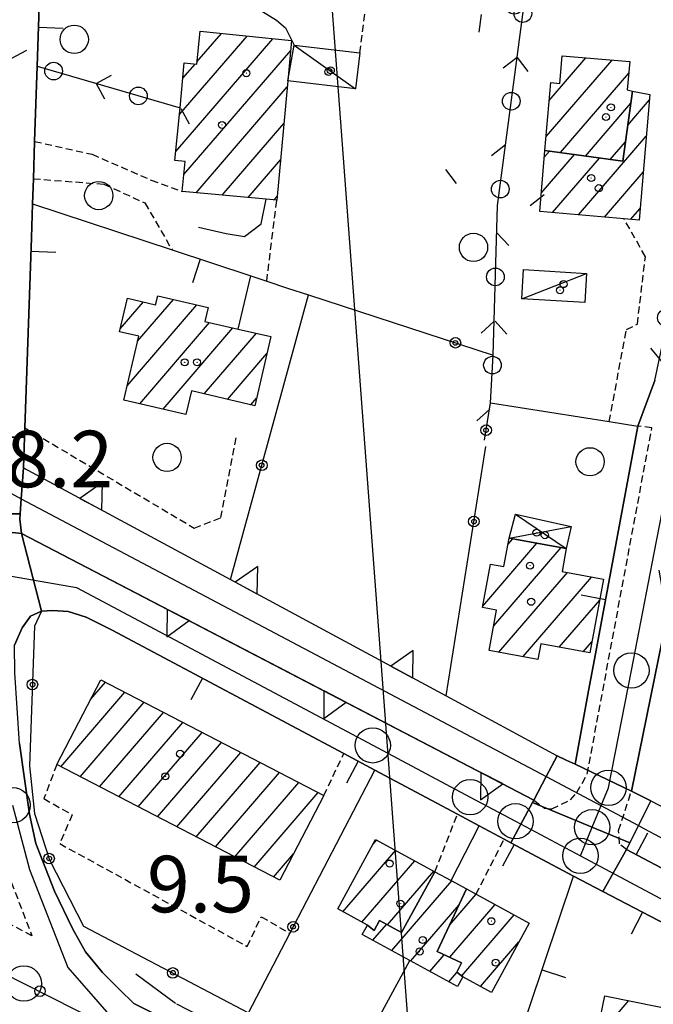
# Model space of a CAD drawing. Extents: x 1740658 to 1744970, y 5042941 to 5046072.
# Drawn here: x 1742601 to 1742690, y 5044938 to 5045077 of the extents above; entities that cross this region are included whole.
import ezdxf

# ---------------------------------------------------------------- set-up
doc = ezdxf.new("R2010")
doc.units = 0
for name, pattern in [('C', [10, 5, 5]), ('L17', [8, 7, -1]), ('L3', [1.5, 1, -0.5])]:
    doc.linetypes.add(name, pattern=pattern)
for name, color, linetype in [('11B2', 1, 'C'), ('11D4', 1, 'C'), ('16A1', 1, 'C'), ('17A1', 1, 'C'), ('17C3', 1, 'C'), ('17D4', 1, 'C'), ('19A1', 1, 'C'), ('19B2', 1, 'C'), ('19C3', 2, 'C'), ('1A1', 4, 'C'), ('1AJ36', 1, 'C'), ('1AP41', 7, 'CONTINUOUS'), ('1C3', 1, 'C'), ('1D4', 1, 'C'), ('22H8', 1, 'C'), ('25A1', 1, 'C'), ('297', 7, 'CONTINUOUS'), ('298', 7, 'CONTINUOUS'), ('2E5', 3, 'C'), ('2F6', 3, 'C'), ('2L12', 1, 'L3'), ('2M13', 3, 'C'), ('3A1', 1, 'C'), ('3B2', 1, 'C'), ('3C3', 1, 'C'), ('4B2', 3, 'C'), ('4E5', 2, 'L17'), ('5F6', 1, 'C'), ('6H8', 2, 'C'), ('9A1', 2, 'C'), ('A2E5', 1, 'C'), ('A2F6', 1, 'C'), ('A2M13', 1, 'C'), ('A4B2', 1, 'C'), ('I2E5', 7, 'CONTINUOUS'), ('I2F6', 7, 'CONTINUOUS'), ('I4B2', 7, 'CONTINUOUS'), ('N2C3', 2, 'C'), ('N2H8', 2, 'C'), ('N2P16', 2, 'C')]:
    doc.layers.add(name, color=color, linetype=linetype)

# ---------------------------------------------------------------- blocks, each defined once
blk = doc.blocks.new('11D4')
at = {"layer": '11D4'}
for radius in [0.5, 0.01]:
    blk.add_circle((0, 0), radius, dxfattribs=at)
blk = doc.blocks.new('1AJ36')
at = {"layer": '1AJ36'}
for radius in [0.5, 0.01]:
    blk.add_circle((0, 0), radius, dxfattribs=at)
blk = doc.blocks.new('5F6')
at = {"layer": '5F6'}
blk.add_circle((0, 0), 2, dxfattribs=at)
blk = doc.blocks.new('11B2')
at = {"layer": '11B2'}
blk.add_circle((0, 0), 0.75, dxfattribs=at)
blk = doc.blocks.new('N2P16')
at = {"layer": 'N2P16'}
blk.add_circle((0, -0.00928), 2.5, dxfattribs=at)
blk = doc.blocks.new('N2C3')
at = {"layer": 'N2C3'}
blk.add_circle((0, -0.00928), 2.5, dxfattribs=at)
blk = doc.blocks.new('N2H8')
at = {"layer": 'N2H8'}
blk.add_circle((0, -0.00928), 2.5, dxfattribs=at)
blk = doc.blocks.new('22H8')
at = {"layer": '22H8'}
blk.add_line((0, 0), (0, 3.5), dxfattribs=at)
blk = doc.blocks.new('19B2')
at = {"layer": '19B2'}
for centre, radius in [((0, 0), 0.75), ((0, -0.02417), 0.32738)]:
    blk.add_circle(centre, radius, dxfattribs=at)
blk = doc.blocks.new('25A1')
at = {"layer": '25A1'}
for p, q in [((-0.00363, 3.47618), (-1.73672, -0.02556)), ((1.78686, -0.02556), (-0.00363, 3.47618))]:
    blk.add_line(p, q, dxfattribs=at)
blk.add_lwpolyline([(-1.72138, -0.02039), (1.73357, -0.02039)], dxfattribs=at)
blk = doc.blocks.new('19C3')
at = {"layer": '19C3'}
for points in [[(-6.32083, -0.02486), (-4.55306, 1.74291)], [(6.17917, -0.02486), (7.94694, -1.79262)]]:
    blk.add_lwpolyline(points, dxfattribs=at)
blk.add_circle((-0.07083, -0.02486), 1.25, dxfattribs=at)
blk = doc.blocks.new('19A1')
at = {"layer": '19A1'}
blk.add_line((0, 0), (0, 3.50512), dxfattribs=at)

msp = doc.modelspace()

# ---------------------------------------------------------------- linework, layer by layer
at = {"layer": '16A1'}
msp.add_line((1742792.11636, 5043114.83166), (1742584.43574, 5045888.38548), dxfattribs=at)
at = {"layer": '17A1'}
for p, q in [((1742622.92232, 5045058.29025, -3333), (1742636.66574, 5045074.25757, -3333)), ((1742623.4248, 5045063.47273, -3333), (1742633.02282, 5045074.62461, -3333)), ((1742625.91737, 5045070.96749, -3333), (1742629.38089, 5045074.99173, -3333)), ((1742624.05757, 5045055.00954, -3333), (1742639.183, 5045072.58369, -3333)), ((1742675.33538, 5045060.39697, -3333), (1742684.65107, 5045071.22083, -3333)), ((1742675.77781, 5045065.51077, -3333), (1742680.96663, 5045071.53963, -3333)), ((1742623.92352, 5045068.65193, -3333), (1742625.65896, 5045070.66833, -3333)), ((1742677.3415, 5045058.12921, -3333), (1742687.0171, 5045069.37015, -3333)), ((1742625.81282, 5045052.44921, -3333), (1742638.70458, 5045067.42808, -3333)), ((1742686.88901, 5045062.02738, -3333), (1742689.94472, 5045065.5778, -3333)), ((1742680.87748, 5045057.63682, -3333), (1742687.32283, 5045065.12672, -3333)), ((1742629.48065, 5045052.11111, -3333), (1742638.22524, 5045062.2714, -3333)), ((1742679.90796, 5045049.3164, -3333), (1742689.50137, 5045060.46292, -3333)), ((1742684.41239, 5045057.14535, -3333), (1742686.55379, 5045059.63343, -3333)), ((1742633.14757, 5045051.77194, -3333), (1742637.74491, 5045057.11464, -3333)), ((1742674.64364, 5045052.39822, -3333), (1742679.33601, 5045057.85134, -3333)), ((1742675.08607, 5045057.51202, -3333), (1742675.8011, 5045058.34281, -3333)), ((1742676.22351, 5045049.6352, -3333), (1742682.87192, 5045057.35994, -3333)), ((1742683.59141, 5045048.99751, -3333), (1742689.05793, 5045055.34904, -3333)), ((1742636.81441, 5045051.43376, -3333), (1742637.26557, 5045051.95796, -3333)), ((1742687.27585, 5045048.67871, -3333), (1742688.61458, 5045050.23416, -3333)), ((1742615.06242, 5045033.16882, -3333), (1742618.35809, 5045036.99696, -3333)), ((1742616.05047, 5045025.11735, -3333), (1742625.91697, 5045036.58117, -3333)), ((1742617.51517, 5045031.41891, -3333), (1742622.61818, 5045037.34807, -3333)), ((1742617.82963, 5045022.58589, -3333), (1742627.70535, 5045034.06043, -3333)), ((1742621.12472, 5045021.8147, -3333), (1742631.01429, 5045033.30532, -3333)), ((1742626.93488, 5045023.96575, -3333), (1742634.32323, 5045032.55022, -3333)), ((1742630.22998, 5045023.19456, -3333), (1742635.82106, 5045029.6908, -3333)), ((1742633.52408, 5045022.4233, -3333), (1742634.34245, 5045023.37415, -3333)), ((1742666.35451, 5044993.94246, -3333), (1742674.02149, 5045002.85066, -3333)), ((1742669.93394, 5045002.70002, -3333), (1742670.59907, 5045003.47392, -3333)), ((1742667.90586, 5044991.14521, -3333), (1742677.44484, 5045002.22848, -3333)), ((1742667.42895, 5044999.79057, -3333), (1742667.49637, 5044999.86783, -3333)), ((1742668.6526, 5044987.4142, -3333), (1742678.35212, 5044998.68399, -3333)), ((1742672.06857, 5044986.78344, -3333), (1742681.77823, 5044998.06503, -3333)), ((1742677.17839, 5044988.12185, -3333), (1742682.90417, 5044994.7746, -3333)), ((1742680.59158, 5044987.48787, -3333), (1742681.78822, 5044988.87824, -3333)), ((1742610.86869, 5044980.7052, -3333), (1742612.9815, 5044983.16005, -3333)), ((1742606.65089, 5044971.20484, -3333), (1742615.71841, 5044981.74031, -3333)), ((1742609.38681, 5044969.78502, -3333), (1742618.45432, 5044980.3205, -3333)), ((1742612.12379, 5044968.36428, -3333), (1742621.19131, 5044978.89976, -3333)), ((1742614.85971, 5044966.94447, -3333), (1742623.92722, 5044977.47995, -3333)), ((1742617.59562, 5044965.52466, -3333), (1742626.66414, 5044976.06021, -3333)), ((1742620.33253, 5044964.10492, -3333), (1742629.40005, 5044974.64039, -3333)), ((1742623.06852, 5044962.68411, -3333), (1742632.13596, 5044973.22058, -3333)), ((1742625.80543, 5044961.26437, -3333), (1742634.87295, 5044971.79984, -3333)), ((1742628.54135, 5044959.84455, -3333), (1742637.60887, 5044970.38003, -3333)), ((1742631.27826, 5044958.42481, -3333), (1742640.34578, 5044968.96029, -3333)), ((1742634.01425, 5044957.004, -3333), (1742643.08169, 5044967.54047, -3333)), ((1742650.81901, 5044960.21505, -3333), (1742651.3579, 5044960.84009, -3333)), ((1742636.75116, 5044955.58426, -3333), (1742639.58722, 5044958.88054, -3333)), ((1742646.56707, 5044950.67502, -3333), (1742654.05145, 5044959.36997, -3333)), ((1742649.26246, 5044949.20704, -3333), (1742656.74392, 5044957.90077, -3333)), ((1742652.87956, 5044948.80997, -3333), (1742659.43747, 5044956.43064, -3333)), ((1742653.48966, 5044945.17603, -3333), (1742661.98146, 5044955.04259, -3333)), ((1742661.68276, 5044948.82633, -3333), (1742665.41937, 5044953.16788, -3333)), ((1742656.18405, 5044943.70798, -3333), (1742663.01145, 5044951.64067, -3333)), ((1742661.68587, 5044944.2313, -3333), (1742668.11384, 5044951.69883, -3333)), ((1742663.37653, 5044941.59592, -3333), (1742670.80732, 5044950.2297, -3333)), ((1742650.79518, 5044946.64508, -3333), (1742652.73, 5044948.89204, -3333)), ((1742666.04786, 5044940.10107, -3333), (1742671.48863, 5044946.42157, -3333)), ((1742658.87952, 5044942.239, -3333), (1742660.90837, 5044944.5963, -3333)), ((1742661.57392, 5044940.77095, -3333), (1742662.71336, 5044942.09485, -3333)), ((1742683.61391, 5044938.73073, -3333), (1742683.65173, 5044938.77468, -3333)), ((1742682.38624, 5044932.70566, -3333), (1742687.02157, 5044938.09032, -3333))]:
    msp.add_line(p, q, dxfattribs=at)
at = {"layer": '17C3'}
for p, q in [((1742639.69074, 5045073.35684, -3333), (1742648.365, 5045067.16666, -3333)), ((1742671.90268, 5045037.43935, -3333), (1742681.05275, 5045041.01992, -3333))]:
    msp.add_line(p, q, dxfattribs=at)
at = {"layer": '17D4'}
for p, q in [((1742671.00604, 5045006.94533, -3333), (1742678.17793, 5045002.09484, -3333)), ((1742670.09071, 5045003.56623, -3333), (1742678.87739, 5045005.19602, -3333))]:
    msp.add_line(p, q, dxfattribs=at)
at = {"layer": '1A1'}
for points in [[(1742639.31433, 5045073.99056, 13.11), (1742638.78511, 5045068.2946, 13.11), (1742637.21327, 5045051.39744, 13.11), (1742635.73086, 5045051.53314, 13.11), (1742623.83338, 5045052.63294, 13.11), (1742624.23495, 5045056.88621, 13.11), (1742622.79901, 5045057.01737, 13.11), (1742623.51998, 5045064.45167, 13.11), (1742624.13247, 5045070.81678, 13.11), (1742625.88428, 5045070.64609, 13.11), (1742626.35837, 5045075.29692, 13.11), (1742639.31433, 5045073.99056, 13.11)], [(1742675.16564, 5045058.43162, 15.05), (1742675.99755, 5045068.04049, 15.05), (1742677.25107, 5045067.93478, 15.05), (1742677.59408, 5045071.83165, 15.05), (1742687.15947, 5045071.0045, 15.05), (1742686.80964, 5045066.99781, 15.05), (1742687.5648, 5045066.85077, 15.05), (1742686.17072, 5045056.90094, 15.05), (1742675.16564, 5045058.43162, 15.05)], [(1742675.16564, 5045058.43162, 12.83), (1742686.17072, 5045056.90094, 12.83), (1742687.5648, 5045066.85077, 12.83), (1742690.01338, 5045066.37523, 12.83), (1742688.47093, 5045048.57665, 12.83), (1742686.34928, 5045048.75775, 12.83), (1742674.4176, 5045049.79181, 12.83), (1742675.16564, 5045058.43162, 12.83)], [(1742636.38024, 5045032.08046, 12.72), (1742634.08859, 5045022.29107, 12.72), (1742625.12499, 5045024.38983, 12.72), (1742624.34837, 5045021.06023, 12.72), (1742615.58395, 5045023.11072, 12.72), (1742617.6813, 5045032.13338, 12.72), (1742614.96973, 5045032.77276, 12.72), (1742616.08674, 5045037.5299, 12.72), (1742620.07407, 5045036.59493, 12.72), (1742620.37066, 5045037.87076, 12.72), (1742627.48368, 5045036.2171, 12.72), (1742627.02177, 5045034.21584, 12.72), (1742631.7408, 5045033.13909, 12.72), (1742636.38024, 5045032.08046, 12.72)], [(1742683.46993, 5044997.75946, 15.33), (1742681.49374, 5044987.31975, 15.33), (1742674.56461, 5044988.60708, 15.33), (1742674.15835, 5044986.39837, 15.33), (1742667.26961, 5044987.66867, 15.33), (1742668.31486, 5044993.38422, 15.33), (1742666.32031, 5044993.75636, 15.33), (1742667.44454, 5044999.87699, 15.33), (1742669.35831, 5044999.53891, 15.33), (1742670.09071, 5045003.56623, 15.33), (1742678.17793, 5045002.09484, 15.33), (1742677.58452, 5044998.82308, 15.33), (1742683.46993, 5044997.75946, 15.33)], [(1742637.63808, 5044955.12416, 18.85), (1742606.09055, 5044971.49584, 18.85), (1742612.321, 5044983.50272, 18.85), (1742643.86846, 5044967.13204, 18.85), (1742637.63808, 5044955.12416, 18.85)], [(1742659.59431, 5044956.34511, 15.7), (1742654.84904, 5044947.7279, 15.7), (1742651.76874, 5044949.42079, 15.7), (1742651.00415, 5044948.01966, 15.7), (1742650.02988, 5044948.78913, 15.7), (1742645.83926, 5044951.07282, 15.7), (1742651.20527, 5044960.92294, 15.7), (1742659.59431, 5044956.34511, 15.7)], [(1742659.59431, 5044956.34511, 12.61), (1742661.87374, 5044955.10172, 12.61), (1742664.07884, 5044953.8999, 12.61), (1742659.90641, 5044945.06584, 12.61), (1742663.33336, 5044943.45808, 12.61), (1742662.6975, 5044942.1057, 12.61), (1742663.54455, 5044941.4681, 12.61), (1742662.80879, 5044940.09721, 12.61), (1742656.05441, 5044943.7785, 12.61), (1742649.29896, 5044947.46072, 12.61), (1742650.02988, 5044948.78913, 12.61), (1742651.00415, 5044948.01966, 12.61), (1742651.76874, 5044949.42079, 12.61), (1742654.84904, 5044947.7279, 12.61), (1742659.59431, 5044956.34511, 12.61)], [(1742664.07884, 5044953.8999, 15.75), (1742665.41102, 5044953.17227, 15.75), (1742672.93404, 5044949.07015, 15.75), (1742667.58085, 5044939.26312, 15.75), (1742663.54455, 5044941.4681, 15.75), (1742662.6975, 5044942.1057, 15.75), (1742663.33336, 5044943.45808, 15.75), (1742659.90641, 5044945.06584, 15.75), (1742664.07884, 5044953.8999, 15.75)], [(1742683.62428, 5044938.77965, 13.85), (1742706.25057, 5044934.18683, 13.85), (1742703.35973, 5044919.95688, 13.85), (1742680.7254, 5044924.5501, 13.85), (1742683.62428, 5044938.77965, 13.85)]]:
    msp.add_polyline3d(points, close=True, dxfattribs=at)
at = {"layer": '1AP41'}
for points in [[(1742690.68988, 5045025.85571, 8.66), (1742688.29549, 5045019.42034, 9.62), (1742682.30435, 5044987.16884, 8.708), (1742681.34702, 5044981.9533, 8.697), (1742679.41389, 5044971.56796, 8.762), (1742678.14769, 5044972.1511, 8.866), (1742676.88149, 5044972.73424, 8.97), (1742675.346, 5044969.80212, 6.93), (1742673.60506, 5044966.47953, 8.97), (1742637.35039, 5044985.33591, 9.045), (1742601.09466, 5045004.19321, 9.12), (1742600.85672, 5045006.23233, 8.56), (1742600.91103, 5045006.99358, 8.173), (1742601.06389, 5045009.10409, 7.1), (1742601.38387, 5045013.52274, 9.4), (1742601.52776, 5045017.86903, 9.507), (1742601.57084, 5045019.18204, 9.54), (1742602.48771, 5045046.07113, 9.204), (1742602.65182, 5045050.89732, 9.144), (1742602.7699, 5045054.43636, 9.1), (1742602.95426, 5045059.71537, 10.017), (1742603.31582, 5045070.38216, 9.795), (1742603.70064, 5045081.66247, 9.56)], [(1742712.73771, 5044945.7125, 8.71), (1742686.696, 5044959.48681, 8.89), (1742687.17319, 5044960.44019, 8.331), (1742688.39274, 5044962.87729, 6.9), (1742690.13122, 5044966.35314, 8.86), (1742687.39366, 5044967.75478, 8.3), (1742693.91623, 5044999.71311, 8.862)], [(1742600.09815, 5044988.42527, 9.08), (1742601.17002, 5044990.85231, 9), (1742602.37577, 5044992.53621, 8.87), (1742603.93928, 5044993.20589, 8.899), (1742605.53838, 5044993.30658, 8.915), (1742607.71105, 5044993.16741, 8.931), (1742610.22182, 5044992.38362, 8.935), (1742613.92414, 5044990.55378, 8.926), (1742646.70004, 5044973.05959, 8.82), (1742651.06653, 5044970.7309, 8.798), (1742662.78468, 5044964.48584, 8.74), (1742665.86974, 5044962.83643, 8.726), (1742669.39584, 5044960.94926, 8.71), (1742670.34326, 5044960.44455, 8.686), (1742679.2058, 5044955.71764, 8.529), (1742683.37195, 5044953.54645, 7.539), (1742710.16615, 5044939.5537, 8.39)], [(1742619.8221, 5044936.27445, 9.301), (1742617.00443, 5044937.70118, 9.29), (1742614.95305, 5044939.66267, 9), (1742612.53367, 5044942.05192, 8.84), (1742610.16476, 5044945.01259, 8.86), (1742608.3679, 5044948.19561, 8.86), (1742605.74599, 5044953.59743, 8.99), (1742603.1424, 5044960.32144, 8.99), (1742602.21116, 5044964.49395, 9.14), (1742600.81037, 5044974.50827, 9.1)]]:
    msp.add_polyline3d(points, dxfattribs=at)
at = {"layer": '1C3'}
for points in [[(1742639.69074, 5045073.35684, 11.902), (1742648.95506, 5045072.26445, 11.902), (1742648.365, 5045067.16666, 11.902), (1742638.78511, 5045068.2946, 11.902), (1742639.69074, 5045073.35684, 11.902)], [(1742672.1263, 5045041.578, 11.512), (1742681.05275, 5045041.01992, 11.512), (1742680.79034, 5045036.89039, 11.512), (1742671.90268, 5045037.43935, 11.512), (1742672.1263, 5045041.578, 11.512)]]:
    msp.add_polyline3d(points, close=True, dxfattribs=at)
at = {"layer": '1D4'}
msp.add_polyline3d([(1742670.09071, 5045003.56623, 11.557), (1742671.00604, 5045006.94533, 11.557), (1742678.87739, 5045005.19602, 11.557), (1742678.17793, 5045002.09484, 11.557), (1742670.09071, 5045003.56623, 11.557)], close=True, dxfattribs=at)
at = {"layer": '297'}
for points in [[(1742590.17044, 5045005.38094, 8.425), (1742601.09466, 5045004.19321, 9.12), (1742603.93928, 5044993.20589, 8.899), (1742602.37577, 5044992.53621, 8.87), (1742601.17002, 5044990.85231, 9), (1742600.09815, 5044988.42527, 9.08)], [(1742600.81037, 5044974.50827, 9.1), (1742602.21116, 5044964.49395, 9.14), (1742603.1424, 5044960.32144, 8.99), (1742605.74599, 5044953.59743, 8.99), (1742608.3679, 5044948.19561, 8.86), (1742610.16476, 5044945.01259, 8.86), (1742612.53367, 5044942.05192, 8.84), (1742614.95305, 5044939.66267, 9), (1742617.00443, 5044937.70118, 9.29), (1742619.8221, 5044936.27445, 9.301)]]:
    msp.add_polyline3d(points, dxfattribs=at)
msp.add_polyline3d([(1742683.37195, 5044953.54645, 7.539), (1742679.2058, 5044955.71764, 8.529), (1742670.34326, 5044960.44455, 8.686), (1742673.4095, 5044966.11788, 8.953), (1742687.17319, 5044960.44019, 8.331), (1742686.696, 5044959.48681, 8.89), (1742683.37195, 5044953.54645, 7.539)], close=True, dxfattribs=at)
at = {"layer": '298'}
for points in [[(1742601.57084, 5045019.18204, 9.54), (1742601.52776, 5045017.86903, 9.507), (1742589.0086, 5045017.86924, 8.1), (1742589.07068, 5045019.8526, 9), (1742591.75181, 5045024.02585, 9.056), (1742593.54815, 5045069.61159, 9.581), (1742594.84596, 5045102.50246, 8.915), (1742604.37542, 5045101.32462, 8.914), (1742603.94595, 5045088.75225, 8.915), (1742603.87877, 5045086.82367, 8.983), (1742603.70064, 5045081.66247, 9.56), (1742603.31582, 5045070.38216, 9.795), (1742602.95426, 5045059.71537, 10.017), (1742602.7699, 5045054.43636, 9.1), (1742602.65182, 5045050.89732, 9.144), (1742602.48771, 5045046.07113, 9.204), (1742601.57084, 5045019.18204, 9.54)], [(1742601.06389, 5045009.10409, 7.1), (1742600.91103, 5045006.99358, 8.173), (1742589.40682, 5045006.99358, 8.63), (1742588.4359, 5045008.24068, 8.809), (1742588.82708, 5045012.32468, 9.2), (1742588.94121, 5045015.72903, 7.13), (1742589.0086, 5045017.86924, 8.1), (1742601.52776, 5045017.86903, 9.507), (1742601.38387, 5045013.52274, 9.4), (1742601.06389, 5045009.10409, 7.1)], [(1742600.85672, 5045006.23233, 8.56), (1742601.09466, 5045004.19321, 9.12), (1742590.17044, 5045005.38094, 8.425), (1742589.76188, 5045006.53777, 8.564), (1742589.40682, 5045006.99358, 8.63), (1742600.91103, 5045006.99358, 8.173), (1742600.85672, 5045006.23233, 8.56)], [(1742601.09466, 5045004.19321, 9.12), (1742637.35039, 5044985.33591, 9.045), (1742673.60506, 5044966.47953, 8.97), (1742673.4095, 5044966.11788, 8.953), (1742670.34326, 5044960.44455, 8.686), (1742669.39584, 5044960.94926, 8.71), (1742665.86974, 5044962.83643, 8.726), (1742662.78468, 5044964.48584, 8.74), (1742651.06653, 5044970.7309, 8.798), (1742646.70004, 5044973.05959, 8.82), (1742613.92414, 5044990.55378, 8.926), (1742610.22182, 5044992.38362, 8.935), (1742607.71105, 5044993.16741, 8.931), (1742605.53838, 5044993.30658, 8.915), (1742603.93928, 5044993.20589, 8.899), (1742601.09466, 5045004.19321, 9.12)], [(1742687.17319, 5044960.44019, 8.331), (1742673.4095, 5044966.11788, 8.953), (1742673.60506, 5044966.47953, 8.97), (1742675.346, 5044969.80212, 6.93), (1742676.88149, 5044972.73424, 8.97), (1742678.14769, 5044972.1511, 8.866), (1742679.41389, 5044971.56796, 8.762), (1742687.39366, 5044967.75478, 8.3), (1742690.13122, 5044966.35314, 8.86), (1742688.39274, 5044962.87729, 6.9), (1742687.17319, 5044960.44019, 8.331)]]:
    msp.add_polyline3d(points, close=True, dxfattribs=at)
for points in [[(1742693.91623, 5044999.71311, 8.862), (1742687.39366, 5044967.75478, 8.3), (1742679.41389, 5044971.56796, 8.762), (1742681.34702, 5044981.9533, 8.697), (1742682.30435, 5044987.16884, 8.708), (1742688.29549, 5045019.42034, 9.62), (1742690.68988, 5045025.85571, 8.66)], [(1742710.16615, 5044939.5537, 8.39), (1742683.37195, 5044953.54645, 7.539), (1742686.696, 5044959.48681, 8.89), (1742712.73771, 5044945.7125, 8.71)]]:
    msp.add_polyline3d(points, dxfattribs=at)
at = {"layer": '2E5'}
for points in [[(1742617.00443, 5044937.70118, 9.29), (1742614.95305, 5044939.66267, 9), (1742612.53367, 5044942.05192, 8.84), (1742610.16476, 5044945.01259, 8.86), (1742608.3679, 5044948.19561, 8.86), (1742605.74599, 5044953.59743, 8.99), (1742603.1424, 5044960.32144, 8.99), (1742602.21116, 5044964.49395, 9.14), (1742600.81037, 5044974.50827, 9.1), (1742600.15871, 5044984.46937, 9.05), (1742600.09815, 5044988.42527, 9.08), (1742601.17002, 5044990.85231, 9), (1742602.37577, 5044992.53621, 8.87)], [(1742617.00443, 5044937.70118, 9.29), (1742619.8221, 5044936.27445, 9.301), (1742664.28077, 5044913.74401, 9.48)]]:
    msp.add_polyline3d(points, dxfattribs=at)
at = {"layer": '2F6'}
for p, q in [((1742602.37577, 5044992.53621, 8.87), (1742603.93928, 5044993.20589, 8.899)), ((1742686.696, 5044959.48681, 8.89), (1742712.73771, 5044945.7125, 8.71))]:
    msp.add_line(p, q, dxfattribs=at)
at = {"layer": '2L12'}
for p, q in [((1742648.95506, 5045072.26445, 8.58), (1742650.17185, 5045081.44782, 9.035)), ((1742635.79301, 5045039.92225, 9.355), (1742637.21327, 5045051.39744, 9.01)), ((1742643.86846, 5044967.13204, 8.84), (1742646.70004, 5044973.05959, 8.82)), ((1742659.59431, 5044956.34511, 8.88), (1742662.78468, 5044964.48584, 8.74)), ((1742665.41102, 5044953.17227, 8.84), (1742669.39584, 5044960.94926, 8.71))]:
    msp.add_line(p, q, dxfattribs=at)
for points in [[(1742602.95426, 5045059.71537, 10.017), (1742611.06769, 5045057.89393, 9.1), (1742619.45828, 5045054.23288, 9.01), (1742623.83338, 5045052.63294, 9.01)], [(1742602.7699, 5045054.43636, 9.1), (1742612.7637, 5045053.66035, 8.91), (1742618.54885, 5045051.00264, 8.91), (1742622.39192, 5045044.36042, 9.696)], [(1742684.26873, 5045020.05149, 8.53), (1742686.68268, 5045033.10945, 8.73), (1742688.24196, 5045033.84901, 8.73), (1742689.36823, 5045043.39769, 8.63), (1742686.34928, 5045048.75775, 8.53)], [(1742601.57084, 5045019.18204, 9.54), (1742625.53637, 5045004.98151, 8.7), (1742629.3119, 5045006.45969, 8.7), (1742631.49313, 5045017.92466, 8.99)], [(1742673.60506, 5044966.47953, 8.97), (1742675.09182, 5044965.34828, 8.47), (1742676.13431, 5044965.23479, 8.59), (1742678.79566, 5044966.53827, 8.63), (1742679.67664, 5044967.53694, 8.63), (1742681.14236, 5044970.1419, 8.63), (1742690.28838, 5045019.17744, 8.73), (1742688.29549, 5045019.42034, 9.62)], [(1742606.09055, 5044971.49584, 8.92), (1742604.24856, 5044966.6834, 9.01), (1742608.26705, 5044964.39485, 9.01), (1742606.49665, 5044960.31387, 8.92), (1742633.0181, 5044945.77119, 8.92), (1742635.01525, 5044949.97144, 8.87), (1742639.05422, 5044947.6102, 9.801)], [(1742686.696, 5044959.48681, 8.89), (1742685.70338, 5044960.287, 8.27), (1742685.58706, 5044962.16173, 8.27), (1742687.39366, 5044967.75478, 8.3)]]:
    msp.add_polyline3d(points, dxfattribs=at)
msp.add_polyline3d([(1742592.39743, 5044952.72721, 9.61), (1742594.11466, 5044953.96902, 9.39), (1742595.18893, 5044954.89089, 9.4), (1742596.85687, 5044956.79092, 9.4), (1742598.03594, 5044959.04547, 9.39), (1742602.56903, 5044947.25992, 9.55), (1742592.39743, 5044952.72721, 9.61)], close=True, dxfattribs=at)
at = {"layer": '2M13'}
for points in [[(1742601.09466, 5045004.19321, 9.12), (1742600.85672, 5045006.23233, 8.56), (1742600.91103, 5045006.99358, 8.173), (1742601.06389, 5045009.10409, 7.1), (1742601.38387, 5045013.52274, 9.4)], [(1742673.60506, 5044966.47953, 8.97), (1742675.346, 5044969.80212, 6.93), (1742676.88149, 5044972.73424, 8.97)], [(1742686.696, 5044959.48681, 8.89), (1742687.17319, 5044960.44019, 8.331), (1742688.39274, 5044962.87729, 6.9), (1742690.13122, 5044966.35314, 8.86)]]:
    msp.add_polyline3d(points, dxfattribs=at)
at = {"layer": '3A1'}
for p, q in [((1742601.57084, 5045019.18204, 9.54), (1742602.48771, 5045046.07113, 9.204)), ((1742682.30435, 5044987.16884, 8.708), (1742688.29549, 5045019.42034, 9.62))]:
    msp.add_line(p, q, dxfattribs=at)
for points in [[(1742602.65182, 5045050.89732, 9.144), (1742602.7699, 5045054.43636, 9.1), (1742602.95426, 5045059.71537, 10.017), (1742603.31582, 5045070.38216, 9.795), (1742603.70064, 5045081.66247, 9.56)], [(1742602.65182, 5045050.89732, 9.144), (1742622.39192, 5045044.36042, 9.696), (1742633.55913, 5045040.66459, 9.412), (1742635.79301, 5045039.92225, 9.355), (1742638.71769, 5045038.95484, 9.309)], [(1742690.13122, 5044966.35314, 8.86), (1742687.39366, 5044967.75478, 8.3), (1742693.91623, 5044999.71311, 8.862)], [(1742603.93928, 5044993.20589, 8.899), (1742605.53838, 5044993.30658, 8.915), (1742607.71105, 5044993.16741, 8.931), (1742610.22182, 5044992.38362, 8.935), (1742613.92414, 5044990.55378, 8.926), (1742646.70004, 5044973.05959, 8.82), (1742651.06653, 5044970.7309, 8.798), (1742662.78468, 5044964.48584, 8.74), (1742665.86974, 5044962.83643, 8.726), (1742669.39584, 5044960.94926, 8.71), (1742670.34326, 5044960.44455, 8.686), (1742679.2058, 5044955.71764, 8.529)], [(1742676.88149, 5044972.73424, 8.97), (1742678.14769, 5044972.1511, 8.866), (1742679.41389, 5044971.56796, 8.762), (1742681.34702, 5044981.9533, 8.697)], [(1742666.78746, 5044918.7737, 9.17), (1742679.2058, 5044955.71764, 8.529), (1742683.37195, 5044953.54645, 7.539), (1742710.16615, 5044939.5537, 8.39)]]:
    msp.add_polyline3d(points, dxfattribs=at)
at = {"layer": '3B2'}
for p, q in [((1742630.6647, 5044997.70241, 7.832), (1742641.6966, 5045037.98648, 9.263)), ((1742661.17988, 5044981.21532, 7.486), (1742666.77858, 5045016.52434, 8.719)), ((1742661.87374, 5044955.10172, 8.864), (1742665.86974, 5044962.83643, 8.726)), ((1742650.59393, 5044933.71672, 9.622), (1742656.05441, 5044943.7785, 9.201))]:
    msp.add_line(p, q, dxfattribs=at)
for points in [[(1742638.71769, 5045038.95484, 9.309), (1742641.6966, 5045037.98648, 9.263), (1742667.84577, 5045029.47342, 8.856)], [(1742666.62396, 5045017.43743, 8.708), (1742667.45189, 5045022.69343, 8.738), (1742684.26873, 5045020.05149, 8.53), (1742688.29549, 5045019.42034, 9.62)], [(1742603.93928, 5044993.20589, 8.899), (1742602.93718, 5044991.106, 8.892), (1742602.20786, 5044971.34148, 9.063), (1742602.92591, 5044964.57857, 9.121), (1742605.0541, 5044958.01553, 8.969), (1742609.88594, 5044948.64225, 8.867), (1742633.22728, 5044936.38871, 9.17), (1742666.78746, 5044918.7737, 9.17)], [(1742633.22728, 5044936.38871, 9.17), (1742639.05422, 5044947.6102, 9.801), (1742651.06653, 5044970.7309, 8.798)]]:
    msp.add_polyline3d(points, dxfattribs=at)
at = {"layer": '3C3'}
msp.add_line((1742603.31582, 5045070.38216, 9.795), (1742623.51998, 5045064.45167, 8.997), dxfattribs=at)
msp.add_polyline3d([(1742667.45189, 5045022.69343, 8.738), (1742667.84577, 5045029.47342, 8.856), (1742668.46866, 5045050.65911, 8.971), (1742672.37454, 5045080.2081, 8.992)], dxfattribs=at)
at = {"layer": '4B2'}
for points in [[(1742601.06389, 5045009.10409, 7.1), (1742675.346, 5044969.80212, 6.93)], [(1742688.39274, 5044962.87729, 6.9), (1742689.15161, 5044962.47981, 6.9), (1742714.56077, 5044948.98307, 6.89)]]:
    msp.add_polyline3d(points, dxfattribs=at)
at = {"layer": '4E5'}
msp.add_polyline3d([(1742617.26222, 5044941.89253, 8.913), (1742623.01113, 5044937.62948, 9.234), (1742665.52462, 5044915.87003, 9.353)], dxfattribs=at)
at = {"layer": '6H8'}
msp.add_line((1742686.72135, 5044959.46965, 6.9), (1742711.9188, 5044946.08142, 6.89), dxfattribs=at)
at = {"layer": '9A1'}
for p, q in [((1742631.7408, 5045033.13909, 9.227), (1742633.55913, 5045040.66459, 9.412)), ((1742601.09466, 5045004.19321, 9.12), (1742673.60506, 5044966.47953, 8.97)), ((1742690.13122, 5044966.35314, 8.86), (1742716.65448, 5044952.72421, 8.59))]:
    msp.add_line(p, q, dxfattribs=at)
for points in [[(1742631.61868, 5045080.3844, 8.993), (1742637.17905, 5045076.87144, 8.865), (1742638.42602, 5045075.80848, 8.806), (1742639.69074, 5045073.35684, 8.742)], [(1742626.12998, 5045047.59789, 9.404), (1742630.04659, 5045046.66966, 9.376), (1742632.66928, 5045046.26633, 9.297), (1742635.00289, 5045048.06276, 9.171), (1742635.73086, 5045051.53314, 9.01)], [(1742601.38387, 5045013.52274, 9.4), (1742630.6647, 5044997.70241, 7.832), (1742661.17988, 5044981.21532, 7.486), (1742676.88149, 5044972.73424, 8.97)]]:
    msp.add_polyline3d(points, dxfattribs=at)
at = {"layer": 'A2E5'}
msp.add_line((1742680.18141, 5044958.59982), (1742681.84572, 5044962.63775), dxfattribs=at)
at = {"layer": 'A2E5', "flags": 128}
for points in [[(1742684.15258, 5044968.23316), (1742687.39101, 5044984.83892), (1742690.62944, 5045001.44469), (1742693.3962, 5045015.65733), (1742694.80154, 5045019.39005), (1742696.19883, 5045023.12316), (1742703.67404, 5045024.68183), (1742716.07521, 5045022.09233), (1742731.55659, 5045018.85595), (1742738.92757, 5045017.31989), (1742768.87943, 5045011.06127)], [(1742586.68258, 5044947.9507), (1742601.42136, 5044940.51475), (1742616.15224, 5044933.0772)]]:
    msp.add_lwpolyline(points, dxfattribs=at)
at = {"layer": 'A2F6', "flags": 128}
for points in [[(1742596.38808, 5044998.729), (1742608.85266, 5044996.55142), (1742650.78806, 5044974.23523), (1742664.57831, 5044966.90375), (1742670.99275, 5044963.48984), (1742680.18141, 5044958.59982)], [(1742599.83448, 5044965.7772), (1742602.20368, 5044956.63871), (1742607.65212, 5044942.79457), (1742616.15224, 5044933.0772)], [(1742680.18141, 5044958.59982), (1742713.95933, 5044940.5819), (1742719.44472, 5044937.65502), (1742734.99913, 5044929.35847), (1742742.44745, 5044925.63787), (1742755.82062, 5044918.96112), (1742791.30008, 5044901.24309), (1742800.75794, 5044896.52164), (1742809.36127, 5044892.22962), (1742829.77711, 5044881.27636), (1742838.59349, 5044876.54999), (1742855.76775, 5044867.34072), (1742911.64008, 5044837.83824), (1742922.0958, 5044832.24677), (1742951.19297, 5044816.68335), (1742953.3723, 5044818.23656)]]:
    msp.add_lwpolyline(points, dxfattribs=at)
at = {"layer": 'A2M13'}
msp.add_line((1742681.84572, 5044962.63775), (1742684.15258, 5044968.23316), dxfattribs=at)
at = {"layer": 'A4B2', "flags": 128}
msp.add_lwpolyline([(1742409.67529, 5045097.63075), (1742408.44881, 5045093.39796), (1742409.82106, 5045092.53694), (1742412.03093, 5045092.02146), (1742439.40485, 5045085.969), (1742456.74032, 5045083.40504), (1742461.25698, 5045082.09752), (1742467.16248, 5045079.93525), (1742474.78599, 5045077.31693), (1742524.07647, 5045052.00236), (1742584.30675, 5045018.07375), (1742588.94121, 5045015.72903), (1742601.06389, 5045009.10409), (1742675.346, 5044969.80212), (1742688.39274, 5044962.87729), (1742689.15161, 5044962.47981), (1742714.56077, 5044948.98307), (1742719.22065, 5044946.49984), (1742744.14885, 5044933.2519), (1742749.53367, 5044930.39572), (1742816.9591, 5044894.56166), (1742821.75491, 5044892.04448), (1742822.9305, 5044891.41243), (1742895.32587, 5044853.34795), (1742912.21383, 5044844.30577), (1742916.881, 5044841.81907), (1742951.3596, 5044823.35106), (1742954.93452, 5044821.44147), (1742956.28964, 5044820.71555), (1742957.8897, 5044819.85253), (1743023.20273, 5044783.03271), (1743035.75039, 5044775.76858), (1743040.44603, 5044773.02224), (1743045.55793, 5044770.04732), (1743076.47363, 5044754.58793), (1743078.52537, 5044752.08589), (1743080.29652, 5044749.46054), (1743081.83645, 5044746.0657), (1743083.83332, 5044741.4705), (1743089.37216, 5044728.81646), (1743092.2146, 5044722.77321), (1743094.85633, 5044719.08879)], dxfattribs=at)
at = {"layer": 'I2E5'}
for points in [[(1742601.09466, 5045004.19321, 9.12), (1742600.85672, 5045006.23233, 8.56), (1742600.91103, 5045006.99358, 8.173), (1742601.06389, 5045009.10409, 7.1), (1742601.38387, 5045013.52274, 9.4), (1742601.52776, 5045017.86903, 9.507), (1742601.57084, 5045019.18204, 9.54), (1742602.48771, 5045046.07113, 9.204), (1742602.65182, 5045050.89732, 9.144), (1742602.7699, 5045054.43636, 9.1), (1742602.95426, 5045059.71537, 10.017), (1742603.31582, 5045070.38216, 9.795), (1742603.70064, 5045081.66247, 9.56), (1742603.87877, 5045086.82367, 8.983), (1742603.94595, 5045088.75225, 8.915), (1742604.37542, 5045101.32462, 8.914)], [(1742601.09466, 5045004.19321, 9.12), (1742637.35039, 5044985.33591, 9.045), (1742673.60506, 5044966.47953, 8.97)], [(1742603.93928, 5044993.20589, 8.899), (1742605.53838, 5044993.30658, 8.915), (1742607.71105, 5044993.16741, 8.931), (1742610.22182, 5044992.38362, 8.935), (1742613.92414, 5044990.55378, 8.926), (1742646.70004, 5044973.05959, 8.82), (1742651.06653, 5044970.7309, 8.798), (1742662.78468, 5044964.48584, 8.74), (1742665.86974, 5044962.83643, 8.726), (1742669.39584, 5044960.94926, 8.71), (1742670.34326, 5044960.44455, 8.686)], [(1742673.60506, 5044966.47953, 8.97), (1742675.346, 5044969.80212, 6.93), (1742676.88149, 5044972.73424, 8.97)], [(1742676.88149, 5044972.73424, 8.97), (1742678.14769, 5044972.1511, 8.866), (1742679.41389, 5044971.56796, 8.762)], [(1742687.39366, 5044967.75478, 8.3), (1742690.13122, 5044966.35314, 8.86), (1742688.39274, 5044962.87729, 6.9), (1742687.17319, 5044960.44019, 8.331), (1742686.696, 5044959.48681, 8.89)], [(1742670.34326, 5044960.44455, 8.686), (1742679.2058, 5044955.71764, 8.529), (1742683.37195, 5044953.54645, 7.539)]]:
    msp.add_polyline3d(points, dxfattribs=at)
at = {"layer": 'I2F6'}
for points in [[(1742679.41389, 5044971.56796, 8.762), (1742681.34702, 5044981.9533, 8.697), (1742682.30435, 5044987.16884, 8.708), (1742688.29549, 5045019.42034, 9.62), (1742690.68988, 5045025.85571, 8.66), (1742692.09152, 5045032.34311, 8.741)], [(1742687.39366, 5044967.75478, 8.3), (1742693.91623, 5044999.71311, 8.862), (1742696.35701, 5045003.2255, 8.86), (1742699.375, 5045019.3063, 8.747), (1742700.75788, 5045020.20515, 8.738), (1742715.45549, 5045017.91298, 8.811), (1742718.56353, 5045017.00142, 8.752), (1742721.96526, 5045016.57419, 8.675), (1742728.69402, 5045015.12343, 8.641), (1742731.93192, 5045014.47332, 8.63), (1742748.52556, 5045011.3433, 8.606), (1742747.93474, 5045008.25125, 8.65)], [(1742683.37195, 5044953.54645, 7.539), (1742710.16615, 5044939.5537, 8.39), (1742713.1679, 5044937.97227, 8.831), (1742734.90629, 5044926.62063, 7.534), (1742741.81143, 5044923.02884, 7.529), (1742752.29113, 5044917.54549, 7.555), (1742752.98485, 5044917.17422, 7.557), (1742758.2186, 5044914.44713, 7.557), (1742773.36963, 5044906.52854, 7.543), (1742788.61752, 5044898.56204, 7.528), (1742792.48238, 5044896.54379, 7.524), (1742794.51328, 5044895.48537, 7.522), (1742794.9861, 5044896.59087, 7.392), (1742828.24081, 5044879.61384, 8.19), (1742831.69377, 5044877.85959, 8.19), (1742833.25859, 5044877.0521, 8.156), (1742835.69419, 5044875.81238, 8.103), (1742840.41138, 5044873.40764, 8), (1742851.67034, 5044867.44207, 7.768), (1742851.7671, 5044867.60978, 7.751), (1742855.78302, 5044865.26185, 7.683)]]:
    msp.add_polyline3d(points, dxfattribs=at)
at = {"layer": 'I4B2'}
for points in [[(1742588.94121, 5045015.72903, 7.13), (1742601.06389, 5045009.10409, 7.1)], [(1742675.346, 5044969.80212, 6.93), (1742688.39274, 5044962.87729, 6.9)]]:
    msp.add_polyline3d(points, dxfattribs=at)

# ---------------------------------------------------------------- block references
at = {"layer": '11B2'}
msp.add_blockref('11B2', (1742603.71177, 5044939.43264, 9.5), dxfattribs=at)
at = {"layer": '11D4'}
for p in [(1742632.90586, 5045069.3697, 13.11), (1742644.85609, 5045069.77519, 11.902), (1742684.48673, 5045064.53625, 15.05), (1742682.78918, 5045053.09445, 12.83), (1742677.29712, 5045038.64663, 11.512), (1742625.93416, 5045028.44998, 12.72), (1742675.14543, 5045003.97985, 11.557), (1742673.05629, 5044999.65537, 15.33), (1742623.53345, 5044973.02869, 18.85), (1742653.17768, 5044957.49832, 15.7), (1742667.57112, 5044949.33046, 15.75), (1742657.87486, 5044946.66878, 12.61)]:
    msp.add_blockref('11D4', p, dxfattribs=at)
at = {"layer": '19A1'}
for p, rotation in [((1742603.50346, 5045075.88506, -3333), 268.043), ((1742602.42349, 5045044.16985, -3333), 268.053), ((1742626.38613, 5045043.03885, -3333), 161.693), ((1742683.7288, 5044994.83835, -3333), 79.473), ((1742626.68354, 5044983.74284, -3333), 151.903), ((1742648.74123, 5044971.97085, -3333), 151.923), ((1742670.79977, 5044960.20093, -3333), 151.923), ((1742688.98404, 5044950.61503, -3333), 152.423), ((1742674.75389, 5044942.47298, -3333), 251.423)]:
    msp.add_blockref('19A1', p, dxfattribs=dict(at, rotation=rotation))
at = {"layer": '19B2'}
for p, rotation in [((1742662.49222, 5045031.21571, -3333), 341.963), ((1742666.84402, 5045018.8379, -3333), 261.043), ((1742635.09315, 5045013.87177, -3333), 254.683), ((1742665.09535, 5045005.909, -3333), 80.983), ((1742602.63208, 5044982.83233, -3333), 87.883), ((1742604.99389, 5044958.20357, -3333), 107.973), ((1742639.53988, 5044948.54416, -3333), 242.543), ((1742622.51232, 5044942.01389, -3333), 152.303)]:
    msp.add_blockref('19B2', p, dxfattribs=dict(at, rotation=rotation))
at = {"layer": '19C3'}
for p, rotation in [((1742670.85591, 5045079.04635, -3333), 37.393), ((1742672.04767, 5045077.72954, -3333), 262.473), ((1742605.71431, 5045069.67822, -3333), 343.643), ((1742670.40933, 5045065.33641, -3333), 262.473), ((1742617.70981, 5045066.15775, -3333), 343.643), ((1742668.77006, 5045052.94221, -3333), 172.473), ((1742668.16896, 5045040.4653, -3333), 268.313), ((1742692.33443, 5045034.83143, -3333), 84.44299999999998), ((1742667.75866, 5045027.97158, -3333), 266.683), ((1742695.34302, 5045001.76658, -3333), 55.213)]:
    msp.add_blockref('19C3', p, dxfattribs=dict(at, rotation=rotation))
at = {"layer": '1AJ36'}
for p in [(1742644.52669, 5045069.56699, 9.102), (1742683.79852, 5045063.15988, 8.83), (1742629.46658, 5045062.04876, 8.95), (1742681.70189, 5045054.5294, 8.83), (1742677.79646, 5045039.51844, 8.955), (1742624.18623, 5045028.44846, 9.11), (1742673.96711, 5045004.32687, 9.088), (1742673.21094, 5044994.55017, 8.95), (1742621.45315, 5044969.84517, 9.12), (1742654.7146, 5044951.8267, 9.12), (1742657.4395, 5044945.04959, 9.12), (1742668.19749, 5044943.47031, 9.12)]:
    msp.add_blockref('1AJ36', p, dxfattribs=at)
at = {"layer": '22H8', "rotation": 332.013}
msp.add_blockref('22H8', (1742688.07288, 5044958.75149, -3333), dxfattribs=at)
at = {"layer": '25A1'}
for p, rotation in [((1742610.88982, 5045008.3867, -3333), 331.623), ((1742632.88668, 5044996.50286, -3333), 331.613), ((1742623.27616, 5044992.65615, -3333), 152.523), ((1742654.8837, 5044984.61702, -3333), 331.623), ((1742645.45766, 5044981.11909, -3333), 152.523), ((1742667.63917, 5044969.58203, -3333), 152.523)]:
    msp.add_blockref('25A1', p, dxfattribs=dict(at, rotation=rotation))
at = {"layer": '5F6'}
for p in [(1742608.54863, 5045074.16281, 10.13), (1742612.02178, 5045052.0503, 9.23), (1742665.05035, 5045044.71872, 9.33), (1742621.6923, 5045014.98536, 10.84), (1742681.54464, 5045014.36265, 9.36)]:
    msp.add_blockref('5F6', p, dxfattribs=at)
at = {"layer": 'N2C3'}
for p in [(1742684.15258, 5044968.23316), (1742681.84572, 5044962.63775)]:
    msp.add_blockref('N2C3', p, dxfattribs=at)
at = {"layer": 'N2H8'}
for p in [(1742599.83448, 5044965.7772), (1742680.18141, 5044958.59982)]:
    msp.add_blockref('N2H8', p, dxfattribs=at)
at = {"layer": 'N2P16'}
for p in [(1742687.39101, 5044984.83892), (1742650.78806, 5044974.23523), (1742664.57831, 5044966.90375), (1742670.99275, 5044963.48984), (1742601.42136, 5044940.51475)]:
    msp.add_blockref('N2P16', p, dxfattribs=at)

# ---------------------------------------------------------------- texts
at = {"layer": '11B2'}
for s, p in [('8.2                                    ', (1742598.91899, 5045010.76071)), ('9.5                                    ', (1742618.84401, 5044950.59476))]:
    msp.add_text(s, height=8, dxfattribs=at).set_placement(p)

doc.saveas('drawing.dxf')
